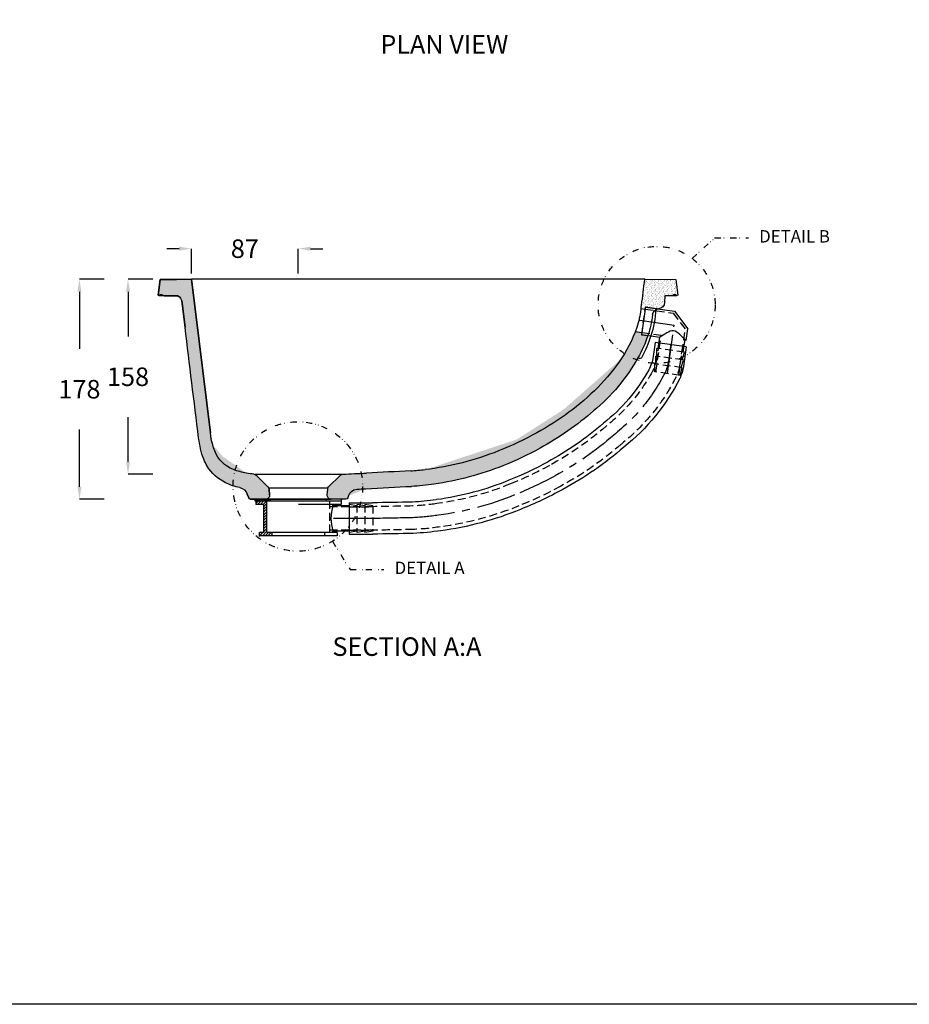
# Model space of a CAD drawing. Units: millimetres. Extents: x 311 to 2694, y -2066 to 503.
# Drawn here: x 1195 to 1916, y -1180 to -383 of the extents above; entities that cross this region are included whole.
import ezdxf

# ---------------------------------------------------------------- set-up
doc = ezdxf.new("R2010")
doc.units = ezdxf.units.MM
for name, pattern in [('CENTER', [2, 1.25, -0.25, 0.25, -0.25]), ('DIVIDE', [1.25, 0.5, -0.25, 0, -0.25, 0, -0.25]), ('HIDDEN', [0.375, 0.25, -0.125])]:
    doc.linetypes.add(name, pattern=pattern)
for name, color, linetype in [('11', 145, 'Continuous'), ('12', 1, 'Continuous'), ('13', 2, 'Continuous'), ('DUPONT CARTIGLIO', 7, 'Continuous'), ('DUPONT CORIAN SINK STRUCTURE', 7, 'Continuous'), ('DUPONT CORIAN TEXT', 7, 'Continuous')]:
    doc.layers.add(name, color=color, linetype=linetype)
doc.layers.add('DUPONT HATCHES', color=253, linetype='Continuous', true_color=0xa0a3a5)
doc.styles.add('1-2 corian two', font='arial.ttf', dxfattribs={"height": 7})
doc.styles.add('CORIAN TWO', font='arial.ttf', dxfattribs={"height": 15})
doc.styles.get("Standard").update_dxf_attribs({"font": 'arial.ttf'})
doc.dimstyles.new('DUPONT 1-1', dxfattribs={"dimtxt": 15, "dimasz": 10, "dimexe": 0, "dimexo": 0.0625, "dimgap": 25, "dimtad": 0, "dimtih": 1, "dimtoh": 1, "dimdec": 0, "dimzin": 0, "dimdsep": 46, "dimtxsty": 'CORIAN TWO', "dimcen": 0, "dimadec": 0, "dimazin": 0, "dimtfac": 1, "dimtdec": 0, "dimtofl": 0, "dimtmove": 0, "dimatfit": 3, "dimfxl": 20, "dimfxlon": 1, "dimtolj": 1, "dimtzin": 0, "dimarcsym": 2})
pattern_1 = [(127.5, (0, 0), (-2.44706618664671, -0.0800015647992021), [0, -1.930399999999999, 0, -2.159, 0, -2.06375]), (97.5, (0, 0), (-3.584125502841771, 2.247616415690013), [0, -1.0414, 0, -1.7399, 0, -0.6667500000000001]), (57.5, (-1e-16, -1.5621), (-0.0071859233927286, 3.95496185120729), [0, -0.6349999999999999, 0, -2.285999999999999, 0, -2.984499999999998]), (47.5, (-1e-16, -1.5621), (-1.114646616286081, 3.817782262361486), [0, -0.3175, 0, -1.498599999999998, 0, -1.714499999999999])]

# ---------------------------------------------------------------- blocks, each defined once
blk = doc.blocks.new('*D12')
at = {"color": 0, "lineweight": -2, "transparency": 16777216}
for p, q in [((1324.412845060688, -568.1780989540002), (1314.412845060688, -568.1780989540002)), ((1334.412845060688, -588.1780989540002), (1334.412845060688, -568.1780989540002)), ((1420.93240691491, -588.1780989540002), (1420.93240691491, -568.1780989540002)), ((1430.93240691491, -568.1780989540002), (1440.93240691491, -568.1780989540002))]:
    blk.add_line(p, q, dxfattribs=at)
at = {"color": 0, "transparency": 16777216}
for points in [[(1324.412845060688, -566.5114322873336), (1324.412845060688, -569.8447656206667), (1334.412845060688, -568.1780989540002)], [(1430.93240691491, -566.5114322873336), (1430.93240691491, -569.8447656206667), (1420.93240691491, -568.1780989540002)]]:
    blk.add_solid(points, dxfattribs=at)
at = {"layer": 'Defpoints', "color": 0, "transparency": 16777216}
for p in [(1334.412845060688, -568.1780989540002), (1334.412845060688, -593.0110793174536), (1420.93240691491, -761.9018168417242)]:
    blk.add_point(p, dxfattribs=at)
at = {"color": 0, "transparency": 16777216, "insert": (1377.672625987799, -568.1780989540002), "char_height": 15, "attachment_point": 5, "style": 'CORIAN TWO'}
blk.add_mtext('\\A1;87', dxfattribs=at)
blk = doc.blocks.new('*D13')
at = {"color": 0, "lineweight": -2, "transparency": 16777216}
for p, q in [((1303.069088510991, -593.0110793174536), (1283.069088510991, -593.0110793174536)), ((1283.069088510991, -603.0110793174536), (1283.069088510991, -639.272171666561)), ((1283.069088510991, -740.8504536473192), (1283.069088510991, -704.5893612982117)), ((1303.069088510991, -750.8504536473192), (1283.069088510991, -750.8504536473192))]:
    blk.add_line(p, q, dxfattribs=at)
at = {"color": 0, "transparency": 16777216}
for points in [[(1281.402421844324, -603.0110793174536), (1284.735755177658, -603.0110793174536), (1283.069088510991, -593.0110793174536)], [(1281.402421844324, -740.8504536473192), (1284.735755177658, -740.8504536473192), (1283.069088510991, -750.8504536473192)]]:
    blk.add_solid(points, dxfattribs=at)
at = {"layer": 'Defpoints', "color": 0, "transparency": 16777216}
for p in [(1334.412845060688, -593.0110793174536), (1283.069088510991, -750.8504536473192), (1420.947906863288, -750.8504536473192)]:
    blk.add_point(p, dxfattribs=at)
at = {"color": 0, "transparency": 16777216, "insert": (1283.069088510991, -671.930766482386), "char_height": 15, "attachment_point": 5, "style": 'CORIAN TWO'}
blk.add_mtext('\\A1;158', dxfattribs=at)
blk = doc.blocks.new('*D14')
at = {"color": 0, "lineweight": -2, "transparency": 16777216}
for p, q in [((1263.7475930031, -593.0110793174534), (1243.7475930031, -593.0110793174534)), ((1243.7475930031, -603.0110793174534), (1243.7475930031, -649.349738104116)), ((1243.7475930031, -761.0055865224293), (1243.7475930031, -714.6669277357666)), ((1263.7475930031, -771.0055865224293), (1243.7475930031, -771.0055865224293))]:
    blk.add_line(p, q, dxfattribs=at)
at = {"color": 0, "transparency": 16777216}
for points in [[(1242.080926336433, -603.0110793174534), (1245.414259669767, -603.0110793174534), (1243.7475930031, -593.0110793174534)], [(1242.080926336433, -761.0055865224293), (1245.414259669767, -761.0055865224293), (1243.7475930031, -771.0055865224293)]]:
    blk.add_solid(points, dxfattribs=at)
at = {"layer": 'Defpoints', "color": 0, "transparency": 16777216}
for p in [(1334.412845060688, -593.0110793174536), (1243.7475930031, -771.0055865224293), (1420.971456784856, -771.0055865224296)]:
    blk.add_point(p, dxfattribs=at)
at = {"color": 0, "transparency": 16777216, "insert": (1243.7475930031, -682.0083329199412), "char_height": 15, "attachment_point": 5, "style": 'CORIAN TWO'}
blk.add_mtext('\\A1;178', dxfattribs=at)
blk = doc.blocks.new('*O18')
at = {"layer": '11', "color": 0, "linetype": 'Continuous'}
for p, q in [((-0.0315, -1.375), (-0.0315, 1.375)), ((0.0315, 1.375), (-0.0315, 1.375)), ((0.0315, 1.311999999999999), (-0.0315, 1.375)), ((-0.0315, 1.286610236220471), (0.0315, 1.349610236220471)), ((0.0315, 1.223610236220471), (-0.0315, 1.286610236220471)), ((-0.0315, 1.198224409448819), (0.0315, 1.261224409448817)), ((0.0315, -1.375), (0.0315, 1.375)), ((0.0315, 1.135224409448817), (-0.0315, 1.198224409448819)), ((-0.0315, 1.10983464566929), (0.0315, 1.172834645669291)), ((0.0315, 1.04683464566929), (-0.0315, 1.10983464566929)), ((-0.0315, 1.021444881889762), (0.0315, 1.084444881889762)), ((0.0315, 0.9584448818897636), (-0.0315, 1.021444881889762)), ((-0.0315, 0.9330590551181103), (0.0315, 0.9960590551181102)), ((0.0145590551181103, 0.887), (-0.0315, 0.9330590551181103)), ((0.0315, 0.887), (-0.0315, 0.887)), ((0.0108307086614173, 0.887), (0.0315, 0.9076692913385827)), ((0.0315, -1.375), (-0.0315, -1.375))]:
    blk.add_line(p, q, dxfattribs=at)
at = {"layer": '11', "color": 0, "linetype": 'HIDDEN'}
blk.add_line((0.0315, -0.887), (-0.0315, -0.887), dxfattribs=at)
at = {"layer": '11', "color": 0, "linetype": 'Continuous'}
blk.add_point((-0.0315, 1.375), dxfattribs=at)
blk.add_point((-0.0315, 1.375), dxfattribs=at)
blk = doc.blocks.new('*O19')
at = {"layer": '12', "color": 0, "linetype": 'Continuous'}
for p, q in [((-0.55, 1.864), (-0.447, 1.864)), ((-0.55, -0.855), (-0.55, 1.864)), ((-0.4740472440944882, 1.864), (-0.55, 1.788047244094488)), ((-0.447, 1.802661417322833), (-0.55, 1.699661417322833)), ((-0.447, 1.714271653543306), (-0.55, 1.611271653543306)), ((-0.447, 1.625881889763778), (-0.55, 1.522881889763779)), ((-0.3824960629921261, 1.601999999999999), (-0.4799960629921261, 1.504499999999999)), ((-0.447, 1.601999999999999), (-0.447, 1.864)), ((0.447, 1.601999999999999), (-0.447, 1.601999999999999)), ((-0.2941062992125985, 1.601999999999999), (-0.3916062992125984, 1.504499999999999)), ((-0.2057165354330709, 1.601999999999999), (-0.3032165354330709, 1.504499999999999)), ((-0.1173307086614173, 1.601999999999999), (-0.2148307086614173, 1.504499999999999)), ((-0.0289409448818898, 1.601999999999999), (-0.1264409448818897, 1.504499999999999)), ((0.0594448818897638, 1.601999999999999), (-0.0380551181102362, 1.504499999999999)), ((0.1478346456692913, 1.601999999999999), (0.0503346456692914, 1.504499999999999)), ((0.2362244094488189, 1.601999999999999), (0.1387244094488189, 1.504499999999999)), ((0.3246102362204724, 1.601999999999999), (0.2271102362204724, 1.504499999999999)), ((0.4130000000000001, 1.601999999999999), (0.3155, 1.504499999999999)), ((0.55, 1.650610236220471), (0.4038897637795277, 1.504499999999999)), ((0.55, 1.739), (0.447, 1.739)), ((0.447, 1.601999999999999), (0.447, 1.739)), ((0.4616102362204725, 1.739), (0.447, 1.724389763779526)), ((0.55, 1.739), (0.447, 1.635999999999999)), ((0.55, -0.73), (0.55, 1.739)), ((0.447, 1.504499999999999), (-0.55, 1.504499999999999)), ((0.55, 1.562224409448818), (0.447, 1.459224409448817)), ((0.447, -0.73), (0.447, 1.504499999999999)), ((0.55, 1.473834645669291), (0.447, 1.370834645669291)), ((0.55, 1.3425), (0.447, 1.3425)), ((0.55, 1.385444881889762), (0.5070551181102365, 1.3425)), ((-0.447, -0.855), (-0.447, 0.5045000000000001)), ((-0.4050000000000001, -0.593), (-0.447, -0.593)), ((-0.4050000000000001, -1.114), (-0.4050000000000001, -0.593)), ((0.4050000000000001, -1.114), (0.4050000000000001, -0.593)), ((0.447, -0.593), (0.4050000000000001, -0.593)), ((-0.55, -0.855), (-0.447, -0.855)), ((0.447, -0.73), (0.55, -0.73))]:
    blk.add_line(p, q, dxfattribs=at)
at = {"layer": '12', "color": 0, "linetype": 'HIDDEN'}
for p, q in [((0.447, -0.4955), (-0.55, -0.4955)), ((-0.369, -1.864), (-0.369, -0.4955)), ((0.369, -1.864), (0.369, -0.4955)), ((0.447, -0.3335), (0.55, -0.3335)), ((-0.4070000000000002, -1.364), (-0.4430039370078741, -1.114)), ((-0.4430039370078741, -1.114), (0.4430039370078741, -1.114)), ((0.4070000000000002, -1.364), (0.4430039370078741, -1.114)), ((-0.4070000000000002, -1.614), (-0.4430039370078741, -1.364)), ((-0.4430039370078741, -1.364), (0.4430039370078741, -1.364)), ((0.4070000000000002, -1.614), (0.4430039370078741, -1.364)), ((-0.4070000000000002, -1.864), (-0.4430039370078741, -1.614)), ((-0.4430039370078741, -1.614), (0.4430039370078741, -1.614)), ((-0.4070000000000002, -1.864), (0.4070000000000002, -1.864003937007874)), ((0.4070000000000002, -1.864), (0.4430039370078741, -1.614))]:
    blk.add_line(p, q, dxfattribs=at)
at = {"layer": '12', "color": 0, "linetype": 'CENTER'}
blk.add_line((0, -1.864), (0, -0.4081732283464567), dxfattribs=at)
at = {"layer": '12', "color": 0, "linetype": 'Continuous'}
blk.add_open_spline([(-0.4050000000000001, -0.593), (-0.269997375328084, -0.5721666666666669), (-0.1349946896024965, -0.5304996043722089), (7.874015748e-06, -0.5305), (0.1350053103951848, -0.5305003956127659), (0.270002624671916, -0.5721666666666669), (0.4050000000000001, -0.593)], degree=3, knots=[0, 0, 0, 0, 0.5000094948866813, 0.5000094948866813, 0.5000094948866813, 1, 1, 1, 1], dxfattribs=at)
blk.add_point((0.55, 1.739), dxfattribs=at)
blk = doc.blocks.new('*O20')
at = {"layer": '13', "color": 0, "linetype": 'Continuous'}
for p, q in [((2.055318897637794, 5.372724409448817), (3.055901574803149, 5.372724409448817)), ((2.055318897637794, 5.372724409448817), (2.055318897637794, 4.629346456692912)), ((3.055901574803149, 5.372724409448817), (3.055901574803149, 4.616106299212597)), ((-2.913019685039369, -5.372720472440945), (-3.055901574803149, -4.382389763779526)), ((-3.055862204724408, -4.382681102362203), (-2.601484251968503, -4.317125984251968)), ((-2.913059055118109, -5.372429133858267), (-2.287204724409447, -5.282133858267715))]:
    blk.add_line(p, q, dxfattribs=at)
at = {"layer": '13', "color": 0, "linetype": 'HIDDEN'}
for p, q in [((2.180318897637794, 5.372724409448817), (2.180318897637794, 4.629346456692912)), ((2.930901574803149, 5.372724409448817), (2.930901574803149, 4.616106299212597)), ((-3.038011811023622, -4.506397637795275), (-2.58079527559055, -4.440433070866141)), ((-2.930909448818896, -5.248712598425196), (-2.305055118110236, -5.158417322834647))]:
    blk.add_line(p, q, dxfattribs=at)
at = {"layer": '13', "color": 0, "linetype": 'CENTER'}
blk.add_line((-3.01407874015748, -4.881720472440942), (-2.451082677165353, -4.802594488188976), dxfattribs=at)
at = {"layer": '13', "color": 0, "linetype": 'Continuous'}
for centre, radius, start, end in [((-121.4335164040956, 6.264819132488403), 123.5000000004345, 358.6508277777778, 359.2412277777778), ((-121.4335164040956, 6.264819132488403), 124.5000000004345, 358.6481111111111, 359.2412277777778), ((-5.459329584931999, 3.712357490941962), 7.499999999997471, 351.4728555555557, 357.2840361111112), ((-5.571726078395196, 3.722085887845803), 8.612599420018334, 351.5197222222222, 357.3742333333334), ((-7.102164898879238, 3.780894906167827), 9.136437731402989, 337.4793666666667, 352.5144861111111), ((-7.066613490139347, 3.771757539743726), 10.09999999999971, 337.534525, 352.5423666666668), ((-8.159739563859588, 4.001929616228705), 10.1999999999984, 330.95435, 338.6078805555556), ((-8.159739563859588, 4.001929616228705), 11.1999999999984, 330.9704583333334, 338.5833416666667), ((-7.754495060516856, 3.634077517380269), 9.667932559961633, 318.8160166666667, 331.6942055555556), ((-7.731517621295043, 3.617918737046456), 10.64000000000044, 318.8664444444444, 331.6595777777778), ((-4.877236583618784, 0.725235537246009), 5.594860996008681, 298.8617916666667, 321.8341138888889), ((-4.843444050135634, 0.680568502253809), 6.540000000000183, 296.7102083333334, 321.6054722222223), ((-2.779978892910462, -3.079935582874921), 1.25, 278.2096888888889, 298.8617916666667), ((-2.465704598842818, -4.044942591984329), 1.25, 278.2098722222223, 296.7102083333334)]:
    blk.add_arc(centre, radius, start, end, dxfattribs=at)
at = {"layer": '13', "color": 0, "linetype": 'HIDDEN'}
for centre, radius, start, end in [((-121.4335164040956, 6.264819132488403), 123.6250000004345, 358.6508277777778, 359.2412277777778), ((-121.4335164040956, 6.264819132488403), 124.3750000004345, 358.6481111111111, 359.2412277777778), ((-5.459329584931999, 3.712357490941962), 7.624999999997471, 351.4728555555557, 357.2840361111112), ((-5.571726078395196, 3.722085887845803), 8.487599420018334, 351.5197222222222, 357.3742333333334), ((-7.102164898879238, 3.780894906167827), 9.261437731402989, 337.4793666666667, 352.5144861111111), ((-7.066613490139347, 3.771757539743726), 9.974999999999707, 337.534525, 352.5423666666668), ((-8.159739563859588, 4.001929616228705), 10.3249999999984, 330.95435, 338.6078805555556), ((-8.159739563859588, 4.001929616228705), 11.0749999999984, 330.9704583333334, 338.5833416666667), ((-7.754495060516856, 3.634077517380269), 9.792932559961633, 318.8160166666667, 331.6942055555556), ((-7.731517621295043, 3.617918737046456), 10.51500000000044, 318.8664444444444, 331.6595777777778), ((-4.877236583618784, 0.725235537246009), 5.719860996008682, 298.8617916666667, 321.8341138888889), ((-4.843444050135634, 0.680568502253809), 6.415000000000185, 296.7102083333334, 321.6054722222223), ((-2.779978892910462, -3.079935582874921), 1.375, 278.2096888888889, 298.8617916666667), ((-2.465704598842818, -4.044942591984329), 1.125, 278.2098722222223, 296.7102083333334)]:
    blk.add_arc(centre, radius, start, end, dxfattribs=at)
at = {"layer": '13', "color": 0, "linetype": 'CENTER'}
for centre, radius, start, end in [((-121.4335164040956, 6.264819132488403), 124.0000000004345, 358.6481111111111, 359.2412277777778), ((-5.459329584931999, 3.712357490941962), 7.999999999997471, 351.4728555555557, 357.3273666666667), ((-7.066613490139347, 3.771757539743726), 9.599999999999707, 337.5072472222222, 352.5423666666668), ((-8.159739563859588, 4.001929616228705), 10.6999999999984, 330.95435, 338.6078805555556), ((-7.731517621295043, 3.617918737046456), 10.14000000000044, 318.7983694444445, 331.6765583333333), ((-4.843444050135634, 0.680568502253809), 6.040000000000187, 297.5892972222224, 321.717975), ((-2.625049120846138, -3.564761159586911), 1.25, 278.0000305555556, 297.5892972222224)]:
    blk.add_arc(centre, radius, start, end, dxfattribs=at)
blk = doc.blocks.new('*O21')
at = {"layer": '12', "color": 0, "linetype": 'HIDDEN'}
for p, q in [((-0.2143149606299213, 0.705984251968504), (-1.087732283464567, 0.5832362204724411)), ((-0.2796732283464567, 0.6967992125984253), (-0.1937244094488189, 0.0852322834645669)), ((-1.02237401574803, 0.5924212598425198), (-0.8970866141732283, -0.2990551181102362)), ((0.9797322834645666, 0.2501574803149607), (-0.1937244094488189, 0.0852322834645669)), ((0.4793149606299214, 0.2181968503937008), (0.2267322834645669, 0.2190551181102362)), ((0.3500393700787402, -0.6583267716535434), (0.2267322834645669, 0.2190551181102362)), ((0.7268818897637797, 0.252992125984252), (0.4743031496062992, 0.2538503937007874)), ((0.5976102362204725, -0.6235314960629922), (0.4743031496062992, 0.2538503937007874)), ((0.8451771653543307, -0.5887362204724412), (0.7218700787401576, 0.2886417322834646)), ((0.9744488188976378, 0.2877874015748032), (0.7218700787401576, 0.2886417322834646)), ((1.087736220472439, -0.5182913385826772), (0.9744527559055118, 0.2877874015748032)), ((-0.8970866141732283, -0.2990551181102362), (-0.3828070866141732, -0.6865944881889764)), ((1.082444881889762, -0.4806614173228347), (-0.3828070866141732, -0.6865944881889764)), ((0.5926023622047244, -0.5878818897637795), (0.3500393700787402, -0.6583267716535434)), ((0.8401692913385828, -0.5530826771653543), (0.5976102362204725, -0.6235314960629922)), ((1.087736220472439, -0.5182913385826772), (0.8451771653543307, -0.5887362204724412))]:
    blk.add_line(p, q, dxfattribs=at)
at = {"layer": '12', "color": 0, "linetype": 'CENTER'}
for p, q in [((-0.6673582677165355, 0.7608582677165355), (-0.5137244094488189, -0.3323622047244095)), ((1.031090551181102, -0.115255905511811), (-0.5135551181102364, -0.3323385826771654))]:
    blk.add_line(p, q, dxfattribs=at)
at = {"layer": '12', "color": 0, "linetype": 'Continuous'}
for p, q in [((-0.2143149606299213, 0.705984251968504), (-0.1333779527559055, 0.1300669291338583)), ((-1.087724409448817, 0.5832362204724411), (-0.9586417322834643, -0.3353149606299213)), ((0.2320236220472441, 0.1814212598425197), (-0.1333779527559055, 0.1300669291338583)), ((-0.9586417322834643, -0.3353149606299213), (-0.3939173228346457, -0.7608582677165355)), ((0.344755905511811, -0.6206889763779527), (-0.0528779527559055, -0.6765787401574804)), ((-0.0265275590551181, -0.7092244094488189), (-0.3939173228346457, -0.7608582677165355))]:
    blk.add_line(p, q, dxfattribs=at)
blk.add_open_spline([(-0.0265275590551181, -0.7092244094488189), (-0.1278602612939325, -0.5750205208587043), (-0.3144589242954307, -0.4503495941190422), (-0.3305275590551181, -0.3066141732283464), (-0.3457881815145861, -0.1701064969341159), (-0.1990941018349406, -0.015493612747555), (-0.1333779527559055, 0.1300669291338583)], degree=3, knots=[0, 0, 0, 0, 0.5128954908596655, 0.5128954908596655, 0.5128954908596655, 1, 1, 1, 1], dxfattribs=at)

msp = doc.modelspace()

# ---------------------------------------------------------------- hatches: boundary and pattern name
at = {"layer": 'DUPONT HATCHES'}
h = msp.add_hatch(dxfattribs=at)
h.set_pattern_fill('AR-SAND', color=256, scale=0.05, angle=90)
h.set_pattern_definition(pattern_1)
edge = h.paths.add_edge_path()
edge.add_line((1334.534569817975, -593.028309146103), (1309.117354467771, -593.227308483344))
edge.add_line((1309.117354467771, -593.227308483344), (1307.458917505133, -606.422964536382))
edge.add_line((1307.458917505133, -606.422964536382), (1319.078825171276, -606.422964536382))
edge.add_arc((1319.078825171276, -614.422964536382), 8, 7.163968434225183, 90, ccw=False)
edge.add_line((1327.016371758258, -613.4252901508753), (1329.330073492902, -631.83321519527))
edge.add_ellipse((117454.1974219216, 13406.72335370726), major_axis=(-116979.6552408271, -1.43256e-11), ratio=0.9945300845350571, start_angle=6.893149872409884, end_angle=6.937449457214611)
edge.add_ellipse((1502.209244927135, -696.8621971916153), major_axis=(-163.7720491410151, -2.01e-14), ratio=0.9945300845350573, start_angle=8.692038162472373, end_angle=11.80759316076051)
edge.add_ellipse((1383.660992201032, -722.1034466494463), major_axis=(-42.54065167284156, -5.2e-15), ratio=0.9945300845350571, start_angle=11.20255674394735, end_angle=23.02168493014183)
edge.add_ellipse((1411.273189428495, -709.0254240029032), major_axis=(-73.10950255594955, -9e-15), ratio=0.9945300845350571, start_angle=23.99274358819146, end_angle=28.88809362634836)
edge.add_ellipse((1377.218077383488, -726.2856703400473), major_axis=(-34.93667664137376, -4.3e-15), ratio=0.9945300845350566, start_angle=31.08875005891391, end_angle=64.33354861766075)
edge.add_ellipse((1380.834651627192, -722.4855515368408), major_axis=(-39.97634219427896, -4.9e-15), ratio=0.9945300845350571, start_angle=62.01005173725646, end_angle=79.66024430189324)
edge.add_ellipse((1372.279714493674, -769.3753637984053), major_axis=(-7.941224021203031, -1e-15), ratio=0.9945300845350571, start_angle=198.9034441340014, end_angle=259.6602443018933, ccw=False)
edge.add_line((1379.788400034829, -766.8043641595723), (1380.894760162594, -769.9999601544533))
edge.add_ellipse((1382.336481937769, -769.5064309012677), major_axis=(-1.524715012070981, -5e-16), ratio=0.9945300845350571, start_angle=18.90332797116287, end_angle=90)
edge.add_line((1382.336566699979, -771.0228163510772), (1394.613040254143, -771.0228163510772))
edge.add_ellipse((1394.613167352629, -767.8636913722592), major_axis=(3.176489608481213, 8e-16), ratio=0.9945300845350571, start_angle=-90.00000000000003, end_angle=4.942957863220146)
edge.add_line((1397.777711529196, -767.5893827778033), (1397.377140224153, -763.0090108930918))
edge.add_ellipse((1394.292847954814, -763.3043352937972), major_axis=(3.098566066253839, 8e-16), ratio=0.9945300845350571, start_angle=5.465887838653269, end_angle=26.58773936081336)
edge.add_ellipse((1394.292847954814, -763.3043352937972), major_axis=(3.098566066253839, 8e-16), ratio=0.9945300845350571, start_angle=26.58773936081336, end_angle=45.36892657799251)
edge.add_line((1396.463362057137, -761.1050495233759), (1386.987089473738, -751.6807762407952))
edge.add_ellipse((1384.741199401418, -753.9148073130644), major_axis=(-3.176489608481213, -4e-16), ratio=0.9945300845350571, start_angle=224.8431468849035, end_angle=254.6182038200929)
edge.add_ellipse((1384.741199401418, -753.9148073130644), major_axis=(-3.176489608481213, -4e-16), ratio=0.9945300845350571, start_angle=254.6182038200929, end_angle=264.4528117328193)
edge.add_ellipse((1390.836223291131, -691.1573680689914), major_axis=(-60.21978862757971, -7.4e-15), ratio=0.9945300845350571, start_angle=78.5694838104468, end_angle=84.45280335450678, ccw=False)
edge.add_ellipse((1391.939545636369, -681.3295535853548), major_axis=(-70.13059113460794, -8.6e-15), ratio=0.9945300845350573, start_angle=70.42543219953137, end_angle=79.28095991705919, ccw=False)
edge.add_ellipse((1378.123046760045, -722.445606916314), major_axis=(-26.5581683143539, -3.3e-15), ratio=0.9945300845350566, start_angle=21.005485570721987, end_angle=68.78370820432451, ccw=False)
edge.add_ellipse((1398.463242873648, -714.8583822361549), major_axis=(-48.28143880567903, -5.9e-15), ratio=0.9945300845350571, start_angle=14.548900483743807, end_angle=20.758399630753217, ccw=False)
edge.add_ellipse((1402.746927832659, -712.6253656207126), major_axis=(-53.00448435214295, -6.5e-15), ratio=0.9945300845350571, start_angle=4.983706572457322, end_angle=15.72265154854091, ccw=False)
edge.add_line((1349.945079865047, -717.2302901211277), (1334.534569817975, -593.028309146103))
h = msp.add_hatch(dxfattribs=at)
h.set_pattern_fill('AR-SAND', color=256, scale=0.05, angle=90)
h.set_pattern_definition(pattern_1)
edge = h.paths.add_edge_path()
edge.add_line((1698.415319308417, -616.6525251708027), (1701.248806653534, -593.0109840559851))
edge.add_line((1701.248806653534, -593.0109840559851), (1726.67818928506, -593.2100786546944))
edge.add_line((1726.67818928506, -593.2100786546944), (1728.27644868923, -605.9272211351126))
edge.add_line((1728.27644868923, -605.9272211351126), (1727.679232591132, -606.1434003576795))
edge.add_line((1727.679232591132, -606.1434003576795), (1724.128978041325, -606.1434238626498))
edge.add_arc((1724.128988613573, -607.7402849769296), 1.596861114314814, 90.00037933493738, 123.7182130130388)
edge.add_line((1723.242556863177, -606.4120514995992), (1717.87350578803, -606.4120514995992))
edge.add_line((1717.87350578803, -606.4120514995992), (1717.671609858302, -611.6735514724096))
edge.add_arc((1712.35698064455, -611.4696168507594), 5.318540496186455, 315.6518163332133, 357.8025064823805, ccw=False)
edge.add_arc((1711.908790028095, -611.0315094973538), 5.945288357600372, 283.28999007420174, 315.651816333212, ccw=False)
edge.add_line((1713.275491211412, -616.8175773789585), (1702.231095928131, -615.2654238497757))
edge.add_line((1702.231095928131, -615.2654238497757), (1701.965824299932, -617.1528516935444))
edge.add_line((1701.965824299932, -617.1528516935444), (1698.415319308417, -616.6525251708027))
h = msp.add_hatch(dxfattribs=at)
h.set_pattern_fill('AR-SAND', color=256, scale=0.05, angle=90)
h.set_pattern_definition(pattern_1)
edge = h.paths.add_edge_path()
edge.add_ellipse((1561.808353152542, -582.0463204511793), major_axis=(153.9926203438353, 3.77e-14), ratio=0.9945300845350571, start_angle=310.0317979337506, end_angle=331.0423617012239)
edge.add_ellipse((1615.400434948785, -609.9611921908831), major_axis=(93.52694405985424, 2.29e-14), ratio=0.9945300845350555, start_angle=330.1084049342123, end_angle=342.1605640478763)
edge.add_line((1704.384441616852, -638.5984061698978), (1699.378593023429, -637.8949133942692))
edge.add_line((1699.378593023429, -637.8949133942692), (1699.410409953859, -637.6685165424738))
edge.add_line((1699.410409953859, -637.6685165424738), (1699.410392917522, -637.6685141482584))
edge.add_line((1699.410392917522, -637.6685141482584), (1699.643698591483, -636.0084205836641))
edge.add_line((1699.643692140539, -636.0084196770567), (1694.21779948328, -635.245820709083))
edge.add_ellipse((1595.707061769054, -599.2663254019312), major_axis=(104.9436441706687, 2.57e-14), ratio=0.9945300845350573, start_angle=326.8639404359451, end_angle=339.9360751341383, ccw=False)
edge.add_ellipse((1547.606274872533, -566.2930083085115), major_axis=(163.3542058171809, 4e-14), ratio=0.9945300845350566, start_angle=315.5126467744354, end_angle=326.4009636312554)
edge.add_ellipse((1516.123408450036, -535.573524400493), major_axis=(207.4591912162315, 5.08e-14), ratio=0.9945300845350566, start_angle=298.4445572917781, end_angle=315.5531460292493)
edge.add_ellipse((1477.334296313797, -471.1149687804748), major_axis=(282.9364144682255, 6.93e-14), ratio=0.9945300845350571, start_angle=292.1475403468584, end_angle=299.13685286962135, ccw=False)
edge.add_ellipse((1495.713850952425, -513.839040480077), major_axis=(236.2215333762855, 5.79e-14), ratio=0.9945300845350571, start_angle=276.9290525168835, end_angle=291.9241239247629)
edge.add_ellipse((1650.144303004595, -2269.150608626663), major_axis=(-1535.63594870909, -1.881e-13), ratio=0.9945300845350571, start_angle=274.7354663172475, end_angle=275.1725299617129)
edge.add_ellipse((-188.877558584626, 32548.64639353206), major_axis=(33523.04449975647, 8.2106e-12), ratio=0.9945300845350571, start_angle=272.8633978022173, end_angle=272.9250388237105)
edge.add_ellipse((2292.969819262604, -17520.02330636949), major_axis=(-16882.15038801195, -2.0674e-12), ratio=0.9945300845350571, start_angle=272.7868645224515, end_angle=272.8524297705286)
edge.add_ellipse((1457.592302222446, -753.9478324160768), major_axis=(-3.176489608481217, -4e-16), ratio=0.9945300845350562, start_angle=272.8524297705286, end_angle=281.6343877665048)
edge.add_ellipse((1457.592302222446, -753.9478324160768), major_axis=(-3.176489608481217, -4e-16), ratio=0.9945300845350562, start_angle=281.6343877665048, end_angle=315.1571308887033)
edge.add_line((1455.345765322509, -751.7143723546943), (1446.004942216956, -761.0041969720163))
edge.add_ellipse((1448.386641648648, -763.0986024430925), major_axis=(-3.179232134058648, -4e-16), ratio=0.9945300845350566, start_angle=318.6670860161401, end_angle=337.9169528603623)
edge.add_ellipse((1448.386641648648, -763.0986024430925), major_axis=(-3.179232134058648, -4e-16), ratio=0.9945300845350566, start_angle=337.9169528603623, end_angle=355.205189164726)
edge.add_line((1445.218614245934, -762.8331859477762), (1444.804110614437, -767.5744836371376))
edge.add_ellipse((1447.968654451291, -767.84894509381), major_axis=(-3.176489608481213, -4e-16), ratio=0.9945300845350558, start_angle=-4.941504625300852, end_angle=90)
edge.add_line((1447.968794317539, -771.0080700726298), (1456.413402197591, -771.0080700726298))
edge.add_line((1456.413402197591, -771.0080700726298), (1460.045067837417, -771.008070072628))
edge.add_ellipse((1460.045203883038, -769.4916846228184), major_axis=(-1.524715012070981, -5e-16), ratio=0.9945300845350571, start_angle=90, end_angle=161.0965254423977)
edge.add_line((1461.4870297273, -769.9849563047665), (1462.093300979437, -768.2337504939903))
edge.add_ellipse((1469.601628111993, -770.8056373515313), major_axis=(7.941224021203034, 1.9e-15), ratio=0.9945300845350571, start_angle=96.50682792877689, end_angle=161.0965420370893, ccw=False)
edge.add_ellipse((1476.033313574074, -827.1960734877097), major_axis=(65.0054225267814, 1.59e-14), ratio=0.9945300845350571, start_angle=89.82949792910222, end_angle=96.50682792877689, ccw=False)
edge.add_ellipse((1661.972744785118, -3902.363178401258), major_axis=(-3162.545146602913, -3.873e-13), ratio=0.9945300845350558, start_angle=272.7138419194312, end_angle=273.3855900552619)
edge.add_ellipse((1502.22899496654, -559.3234843993736), major_axis=(202.678638467662, 4.96e-14), ratio=0.9945300845350551, start_angle=273.0774373411346, end_angle=278.2806827059201)
edge.add_ellipse((1496.12855680673, -518.0752195288691), major_axis=(244.599923254799, 5.99e-14), ratio=0.9945300845350571, start_angle=278.3033264540729, end_angle=291.9429232521774)
edge.add_ellipse((1485.759776197511, -492.3541770331244), major_axis=(272.46353589867, 6.67e-14), ratio=0.9945300845350573, start_angle=291.9442172554909, end_angle=298.9571473983891)
edge.add_ellipse((1491.579554248984, -505.1161017865991), major_axis=(258.4177166899658, 6.33e-14), ratio=0.9945300845350573, start_angle=299.1990657463663, end_angle=310.9861787967728)

# ---------------------------------------------------------------- linework, layer by layer
at = {"layer": 'DUPONT CARTIGLIO', "color": 7, "true_color": 0xffffff}
msp.add_lwpolyline([(310.7958420794535, 503.2705263225262), (2694.217910689234, 503.2705263225262), (2694.217910689234, -1180.145298593299), (310.7958420794535, -1180.145298593299), (310.7958420794535, 503.2705263225262)], dxfattribs=at)
at = {"layer": 'DUPONT CORIAN SINK STRUCTURE', "linetype": 'DIVIDE', "ltscale": 10}
for p, q in [((1739.920362329211, -576.0217434933508), (1758.158638819273, -559.5284664762823)), ((1758.158638819273, -559.5284664762823), (1785.470100987855, -559.5284664762823)), ((1448.564914729919, -805.1658109070153), (1462.92255423102, -827.9895709607282)), ((1462.92255423102, -827.9895709607282), (1490.234016399603, -827.9895709607282))]:
    msp.add_line(p, q, dxfattribs=at)
at = {"layer": 'DUPONT CORIAN SINK STRUCTURE', "linetype": 'Continuous'}
for p, q in [((1308.995629710484, -593.2100786546944), (1307.397370306313, -605.9269209924969)), ((1309.133395168978, -593.2089781317809), (1308.976020393228, -593.366352907542)), ((1334.42501234201, -593.0109840559851), (1308.995629710484, -593.2100786546944)), ((1334.412845060688, -593.0110793174536), (1308.995629710484, -593.2100786546944)), ((1701.248806653534, -593.0109840559851), (1334.42501234201, -593.0109840559851)), ((1349.84283803721, -717.2719259601872), (1334.42501234201, -593.0109840559851)), ((1701.248806653534, -593.0109840559851), (1726.67818928506, -593.2100786546944)), ((1726.67818928506, -593.2100786546944), (1728.27644868923, -605.9272211351126)), ((1307.397370306313, -605.9269209924969), (1307.994554054884, -606.143123720034)), ((1308.927497337765, -605.653290978691), (1310.729653622421, -605.653290978691)), ((1726.778737059784, -605.653290978691), (1724.976580775114, -605.653290978691)), ((1728.27644868923, -605.9272211351126), (1727.67926494066, -606.1434238626498)), ((1307.994554054884, -606.143123720034), (1311.576756118524, -606.143123720034)), ((1312.463677534372, -606.4120514995992), (1323.809668519669, -606.4120514995992)), ((1326.539765710364, -610.526106270121), (1329.219038752232, -631.8425346540171)), ((1717.87350578803, -606.4120514995992), (1717.671609858302, -611.6735514724096)), ((1723.242556863177, -606.4120514995992), (1717.87350578803, -606.4120514995992)), ((1724.128978041325, -606.1434238626498), (1727.67926494066, -606.1434238626498)), ((1698.415160262015, -616.6538178186165), (1701.96584735149, -617.1528549333633)), ((1702.231073372172, -615.265458147147), (1699.048161028859, -637.9138193916222)), ((1702.231073372172, -615.265458147147), (1713.275621128403, -616.8175956367487)), ((1693.884907737407, -635.2634600879537), (1699.313387049555, -636.0264226054059)), ((1699.048161028859, -637.9138193916222), (1704.056440685429, -638.6176538146827)), ((1696.042733016239, -656.5354673653962), (1696.627710965306, -656.9716746268823)), ((1385.494177575431, -750.9259164689718), (1456.508819792715, -750.9259164689718)), ((1396.383751696765, -761.1684831682869), (1386.902846896923, -751.7396030876987)), ((1445.553414391998, -761.0818420012182), (1454.898954874243, -751.7873257628671)), ((1396.981035492896, -761.9825699771718), (1444.99094713877, -761.9825699771718)), ((1397.698476380993, -767.6561657550445), (1397.297685947608, -763.0732882259545)), ((1444.351743424635, -767.6562658025833), (1444.766540513203, -762.9116114060962)), ((1379.700424705563, -766.8699922090017), (1380.807450702884, -770.0675114927288)), ((1382.249836044376, -771.0906976540208), (1394.532372023885, -771.0906976540208)), ((1394.532372023885, -771.0906976540208), (1447.517847781728, -771.0906976540208)), ((1459.600188639645, -771.0906976540208), (1447.517847781728, -771.0906976540208)), ((1461.649062150642, -768.3156791191977), (1461.042573981122, -770.0675114927288))]:
    msp.add_line(p, q, dxfattribs=at)
for points in [[(1307.994554054884, -606.143123720034), (1307.397370306313, -605.9269209924969), (1308.995629710484, -593.2100786546944), (1322.145277693522, -593.1072297866157), (1322.211008925359, -593.2100786546944), (1322.184396280503, -593.1069296440108), (1334.42501234201, -593.0109840559851), (1349.84283803721, -717.2719259601872)], [(1310.729653622421, -605.653290978691), (1308.927497337765, -605.653290978691)], [(1323.809668519669, -606.4120514995992), (1312.463677534372, -606.4120514995992)], [(1329.219238847309, -631.8441354146088), (1329.219038752232, -631.8425346540171), (1326.539765710364, -610.526106270121)], [(1386.902846896923, -751.7396030876987), (1396.383751696765, -761.1684831682869)], [(1397.297685947608, -763.0732882259545), (1397.698476380993, -767.6561657550445)], [(1380.807450702884, -770.0675114927288), (1379.700424705563, -766.8699922090017)], [(1394.532372023885, -771.0906976540208), (1382.249836044376, -771.0906976540208)]]:
    msp.add_lwpolyline(points, dxfattribs=at)
at = {"layer": 'DUPONT CORIAN SINK STRUCTURE', "linetype": 'DIVIDE', "ltscale": 10}
for centre, radius in [((1711.225219583739, -613.7026703520819), 47.3631023700523), ((1420.631083307735, -760.760526479035), 52.46073029469578)]:
    msp.add_circle(centre, radius, dxfattribs=at)
at = {"layer": 'DUPONT CORIAN SINK STRUCTURE', "linetype": 'Continuous', "extrusion": (0, 0, -1)}
for centre, major_axis, ratio, start_param, end_param in [((1138.612807948044, -534.3484604689875), (565.7194635179015, 2.078e-13), 0.9945300845350571, 0.1044556771075594, 0.1419054492744423), ((1308.955742158727, -606.8301885237232), (-1.183669414867424, -3e-16), 0.9945300845350571, 0.6232343381255311, 1.546927640276935), ((1308.955742158727, -606.8301885237232), (-1.183669414867424, -3e-16), 0.9945300845350571, 0.6232343381255311, 1.546927640276935), ((1310.729636566659, -606.4120507141415), (-0.7628812795042464, -3e-16), 0.9945300845350571, 1.570796326794896, 2.399711802541048), ((1310.729636566659, -606.4120507141415), (-0.7628812795042464, -3e-16), 0.9945300845350571, 1.570796326794896, 2.399711802541048), ((1312.463641642058, -604.8314360470247), (-1.58933599896718, -7e-16), 0.9945300845350571, 4.712388980384688, 5.541304456130841), ((1312.463641642058, -604.8314360470247), (-1.58933599896718, -7e-16), 0.9945300845350571, 4.712388980384688, 5.541304456130841), ((1723.242530155742, -604.8314360470247), (-1.58933599896718, -7e-16), 0.9945300845350571, 3.883473504638535, 4.712388980384688), ((1724.976535231141, -606.4120507141415), (-0.7628812795042464, -3e-16), 0.9945300845350571, 0.7418808510487434, 1.570796326794896), ((1320.989692954743, -611.2160320845869), (5.593297954808927, 2.1e-15), 0.9945300845350571, 5.240818681908405, 6.158830307086782), ((1320.989692954743, -611.2160320845869), (5.593297954808927, 2.1e-15), 0.9945300845350571, 5.240818681908402, 6.15883030708678), ((1628.676519343342, -609.4571928878321), (70.11308076408986, 2.58e-14), 0.9945300845350571, 0.0640502383337923, 0.2730185096750733), ((1712.070836608128, -611.36936981689), (5.609061319359899, 2.1e-15), 0.9945300845350571, 0.0545554532774707, 1.450818854872934), ((1615.029802410634, -609.9667262496077), (93.57171562995569, 3.44e-14), 0.9945300845350556, 0.1267188061577904, 0.3104659062549188), ((1613.157139391002, -609.795831735544), (97.81019518026436, 3.59e-14), 0.9945300845350571, 0.0801678691622788, 0.3020763994287907), ((1713.399501192547, -622.4318280462794), (5.59329795480892, 2.1e-15), 0.9945300845350571, 3.268531759084279, 4.594600490714304), ((1595.327001966409, -599.2667398025296), (104.99388094221, 3.86e-14), 0.9945300845350571, 0.2813489661948423, 0.5808467386165476), ((117509.6746226553, 13413.44239314589), (-117035.6536794343, -2.86652e-11), 0.9945300845350571, 6.161444567899428, 6.16222186967435), ((117509.6746226553, 13413.44239314589), (-117035.6536794343, -2.86652e-11), 0.9945300845350571, 6.161444567899428, 6.16222186967435), ((1615.029802410634, -609.9667262496077), (93.57171562995569, 3.44e-14), 0.9945300845350556, 0.3103889178423586, 0.5240798562140638), ((1613.157139391002, -609.795831735544), (97.81019518026436, 3.59e-14), 0.9945300845350571, 0.3015426680472572, 0.5003930717892549), ((1561.412065957633, -582.038491594536), (154.0663369766851, 5.66e-14), 0.9945300845350571, 0.507733102439885, 0.8748096841292339), ((1547.203189109049, -566.277638303949), (163.4324038632159, 6e-14), 0.9945300845350566, 0.5889446300134882, 0.7791929361301912), ((1697.581038255001, -655.7074028455862), (1.589005100797991, 6e-16), 0.9945300845350556, 0.5003930717892549, 2.214257431065894), ((1515.705251763666, -535.5434489060789), (207.5585024234574, 7.63e-14), 0.9945300845350566, 0.7784860293017652, 1.076638831609336), ((1491.149648361348, -505.0714462516951), (258.5414218642825, 9.5e-14), 0.9945300845350574, 0.8581670970468419, 1.063508913572055), ((1402.670023774354, -712.6652919253866), (-53.02985772460495, -1.3e-14), 0.9945300845350566, 6.007339218672178, 6.195727246213095), ((1402.670023774354, -712.6652919253866), (-53.02985772460495, -1.3e-14), 0.9945300845350566, 6.007339218672178, 6.195727246213095), ((1476.897571187383, -471.0540368224938), (283.0718568013623, 1.04e-13), 0.9945300845350566, 1.064591599484709, 1.18616027838944), ((1502.179953716103, -696.8945776301478), (-163.850447209641, -4.01e-14), 0.9945300845350571, 6.076002556144462, 6.130659093074445), ((1502.179953716103, -696.8945776301478), (-163.850447209641, -4.01e-14), 0.9945300845350571, 6.076002556144462, 6.130659093074445), ((1383.574951660052, -722.1479101340117), (-42.56101598376477, -1.04e-14), 0.9945300845350571, 5.879403142323857, 6.086615854844472), ((1383.574951660052, -722.1479101340117), (-42.56101598376477, -1.04e-14), 0.9945300845350571, 5.879403142323857, 6.086615854844472), ((1398.384288205187, -714.8993774911834), (-48.30455124502811, -1.18e-14), 0.9945300845350571, 5.919061337770931, 6.027922225910522), ((1398.384288205187, -714.8993774911834), (-48.30455124502811, -1.18e-14), 0.9945300845350571, 5.919061337770931, 6.027922225910522), ((1378.03435519143, -722.4902341938177), (-26.57088177256003, -6.5e-15), 0.9945300845350571, 5.080836469720112, 5.914731224378099), ((1378.03435519143, -722.4902341938177), (-26.57088177256003, -6.5e-15), 0.9945300845350571, 5.080836469720113, 5.914731224378101), ((1495.285924162429, -513.7985606366237), (236.3346131849689, 8.68e-14), 0.9945300845350571, 1.190044266232914, 1.450516670505498), ((1485.327084368317, -492.3034123345568), (272.5939648399789, 1.001e-13), 0.9945300845350566, 1.067718938616073, 1.189694957975674), ((1411.200366911861, -709.0636270069843), (-73.14450024834363, -1.79e-14), 0.9945300845350571, 5.776669523411598, 5.86239161203014), ((1411.200366911861, -709.0636270069843), (-73.14450024834363, -1.79e-14), 0.9945300845350571, 5.776669523411598, 5.86239161203014), ((1377.128952603893, -726.3321358650137), (-34.95340091140187, -8.6e-15), 0.9945300845350571, 5.158215448181808, 5.738155730658784), ((1377.128952603893, -726.3321358650137), (-34.95340091140187, -8.6e-15), 0.9945300845350571, 5.158215448181808, 5.738155730658784), ((1391.857468058563, -681.3544985105327), (-70.16416281503437, -1.72e-14), 0.9945300845350574, 4.898471718871931, 5.052301887853784), ((1391.857468058563, -681.3544985105327), (-70.16416281503437, -1.72e-14), 0.9945300845350574, 4.898471718871931, 5.052301887853785), ((-190.1119032806268, 32564.51396362439), (33539.09206072323, 1.23219e-11), 0.9945300845350573, 1.520023535301546, 1.521093519095754), ((1649.790302438534, -2269.950400597012), (-1536.371061282467, -3.763e-13), 0.9945300845350571, 1.481009802680771, 1.488596894383295), ((1495.700828537407, -518.0367675543821), (244.7170138186028, 8.99e-14), 0.9945300845350571, 1.189717453330478, 1.426657680261159), ((1390.753617550294, -691.1870175922921), (-60.2486159833234, -1.48e-14), 0.9945300845350571, 4.808679522437738, 4.910826371351749), ((1390.753617550294, -691.1870175922921), (-60.2486159833234, -1.48e-14), 0.9945300845350571, 4.808679522437738, 4.910826371351749), ((1384.655675958191, -753.9744989714709), (-3.178010201595981, -8e-16), 0.9945300845350571, 1.66708672340384, 2.356189642055533), ((1384.655675958191, -753.9744989714709), (-3.178010201595981, -8e-16), 0.9945300845350571, 1.66708672340384, 2.356189642055533), ((1457.146126556607, -754.0222932212127), (-3.178010201595983, -8e-16), 0.9945300845350562, 0.7853981633974483, 1.521283905428326), ((2292.923540796885, -17528.12372729716), (-16890.23191347135, -4.1369e-12), 0.9945300845350571, 1.521283905428326, 1.522422005544731), ((1380.747258110281, -722.530197935921), (-39.99547896416856, -9.8e-15), 0.9945300845350571, 4.891885767420898, 5.198636158586531), ((1380.747258110281, -722.530197935921), (-39.99547896416856, -9.8e-15), 0.9945300845350571, 4.891885767420898, 5.198636158586531), ((1372.188225708033, -769.4424564619075), (-7.945025503989949, -1.9e-15), 0.9945300845350571, 1.750293113831104, 2.809980532043182), ((1372.188225708033, -769.4424564619075), (-7.945025503989949, -1.9e-15), 0.9945300845350571, 1.750293113831104, 2.809980532043182), ((1394.211896908415, -763.3685217415441), (3.100049357183996, 1.1e-15), 0.9945300845350571, 5.488606033177493, 6.187266083924898), ((1394.211896908415, -763.3685217415441), (3.100049357183996, 1.1e-15), 0.9945300845350571, 5.488606033177493, 6.187266083924898), ((1447.936059211239, -763.1774437435632), (-3.180754040026919, -8e-16), 0.9945300845350566, 0.084143341347377, 0.7241164051082642), ((1469.161201338957, -770.8881680278972), (7.945025503989951, 2.9e-15), 0.9945300845350571, 3.473205017543242, 4.599439319102722), ((1475.595965664139, -827.3055983996892), (65.03654077683103, 2.39e-14), 0.9945300845350571, 4.599439319102722, 4.715348525501021), ((1661.624406522217, -3903.944793105078), (-3164.059064470682, -7.75e-13), 0.9945300845350562, 1.512029103144155, 1.523689550913991), ((1501.804186991464, -559.304778067195), (202.7756612129408, 7.45e-14), 0.9945300845350551, 1.427050815675171, 1.517378149450571), ((1382.249807350574, -769.5735863068875), (-1.52544489676607, -7e-16), 0.9945300845350571, 4.712388980384688, 5.951575221850436), ((1382.249807350574, -769.5735863068875), (-1.52544489676607, -7e-16), 0.9945300845350571, 4.712388980384688, 5.951575221850436), ((1394.53236964389, -767.9300603945846), (3.178010201595981, 1.2e-15), 0.9945300845350571, 6.196442297911362, 7.853981633974482), ((1394.53236964389, -767.9300603945846), (3.178010201595981, 1.2e-15), 0.9945300845350571, 6.196442297911364, 7.853981633974482), ((1447.51787192241, -767.9300603945846), (-3.178010201595981, -8e-16), 0.9945300845350562, 4.712388980384688, 6.369902815248183), ((1459.600202427031, -769.5735863068875), (-1.52544489676607, -7e-16), 0.9945300845350571, 3.473205308431452, 4.712388980384688)]:
    msp.add_ellipse(centre, major_axis=major_axis, ratio=ratio, start_param=start_param, end_param=end_param, dxfattribs=at)
at = {"layer": 'DUPONT CORIAN SINK STRUCTURE', "linetype": 'Continuous', "extrusion": (0, 0, -0.9999999999999998)}
msp.add_ellipse((1726.733962686023, -606.7980387744936), major_axis=(1.15187398615421, 4e-16), ratio=0.9945300845350571, start_param=4.751219744322212, end_param=5.674913046473617, dxfattribs=at)
at = {"layer": 'DUPONT CORIAN SINK STRUCTURE', "linetype": 'Continuous'}
for p in [(1701.248806653534, -593.0109840559851), (1382.249836044376, -771.0906976540208)]:
    msp.add_point(p, dxfattribs=at)

# ---------------------------------------------------------------- block references
at = {"layer": '11', "linetype": 'Continuous', "xscale": -25.41207440761026, "yscale": 25.41207440761026, "zscale": 25.41207440761026, "rotation": 90}
msp.add_blockref('*O18', (1421.025059879034, -771.8911779978625), dxfattribs=at)
at = {"layer": '12', "linetype": 'HIDDEN', "xscale": -25.41207440761026, "yscale": 25.41207440761026, "zscale": 25.41207440761026, "rotation": 90}
msp.add_blockref('*O21', (1717.020500487259, -643.1334994939606), dxfattribs=at)
at = {"layer": '12', "linetype": 'Continuous', "xscale": -25.41207440761026, "yscale": 25.41207440761026, "zscale": 25.41207440761026, "rotation": 90}
msp.add_blockref('*O19', (1433.845451417674, -786.6682992658825), dxfattribs=at)
at = {"layer": '13', "linetype": 'Continuous', "xscale": -25.41207440761026, "yscale": 25.41207440761026, "zscale": 25.41207440761026, "rotation": 90}
msp.add_blockref('*O20', (1598.686574772252, -721.7249417862038), dxfattribs=at)

# ---------------------------------------------------------------- texts
at = {"layer": 'DUPONT CORIAN TEXT', "char_height": 15, "attachment_point": 1, "style": '1-2 corian two'}
for s, insert in [('PLAN VIEW', (1487.397272176781, -395.1735770236025)), ('SECTION A:A', (1448.618374969842, -882.9719701091706))]:
    msp.add_mtext_dynamic_manual_height_columns(s, width=233.1161603992555, gutter_width=35, heights=[0], dxfattribs=dict(at, insert=insert))
at = {"layer": 'DUPONT CORIAN TEXT', "char_height": 15, "attachment_point": 1}
for s, insert in [('{\\H0.66667x;DETAIL B}', (1794.214608461014, -553.1897785372068)), ('{\\H0.66667x;DETAIL A}', (1498.978523872762, -821.6508830216524))]:
    msp.add_mtext_dynamic_manual_height_columns(s, width=220.5022014288888, gutter_width=12.5, heights=[0], dxfattribs=dict(at, insert=insert))

# ---------------------------------------------------------------- dimensions: what is measured, and where the dimension line sits
dim = msp.add_linear_dim(base=(1334.412845060688, -568.1780989540002), p1=(1420.93240691491, -761.9018168417242), p2=(1334.412845060688, -593.0110793174536), dimstyle='DUPONT 1-1')
dim.commit()
dim.dimension.update_dxf_attribs({"geometry": '*D12', "text_midpoint": (1377.672625987799, -568.1780989540002)})
for base, p2, picture, middle in [((1243.7475930031, -771.0055865224293), (1420.971456784856, -771.0055865224296), '*D14', (1243.7475930031, -682.0083329199412)), ((1283.069088510991, -750.8504536473192), (1420.947906863288, -750.8504536473192), '*D13', (1283.069088510991, -671.930766482386))]:
    dim = msp.add_linear_dim(base=base, p1=(1334.412845060688, -593.0110793174536), p2=p2, angle=90, dimstyle='DUPONT 1-1')
    dim.commit()
    dim.dimension.update_dxf_attribs({"geometry": picture, "text_midpoint": middle})

doc.saveas('drawing.dxf')
